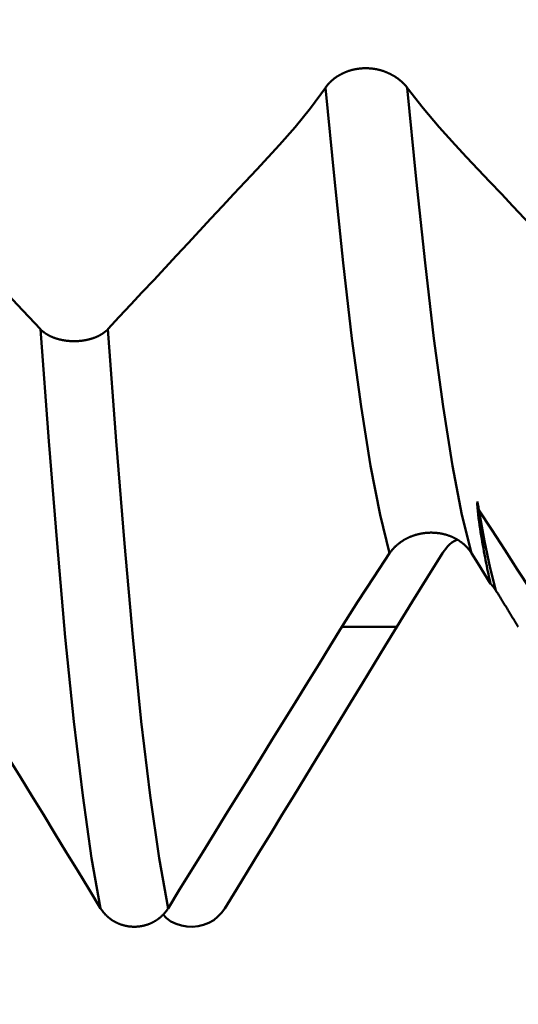
# Model space of a CAD drawing. Extents: x -50 to 107, y -69 to 65.
# Drawn here: x 53 to 54, y -3 to -1 of the extents above; entities that cross this region are included whole.
import ezdxf

# ---------------------------------------------------------------- set-up
doc = ezdxf.new("R2010")
doc.units = 0
doc.header["$PDMODE"] = 1
for name, color, linetype, lineweight in [('1', 4, 'Continuous', 50), ('2', 7, 'Continuous', 25), ('SK2', 7, 'Continuous', 25)]:
    doc.layers.add(name, color=color, linetype=linetype, lineweight=lineweight)
doc.styles.add('STANDARD 3.5 mm', font='monos.ttf', dxfattribs={"height": 3.5})
doc.dimstyles.new('AM_DIN', dxfattribs={"dimtxt": 3.5, "dimasz": 2.5, "dimexe": 2, "dimexo": 1, "dimgap": 1, "dimtad": 1, "dimdec": 1, "dimzin": 0, "dimdsep": 46, "dimtxsty": 'STANDARD 3.5 mm', "dimcen": 0.09, "dimadec": 0, "dimazin": 2, "dimtm": 1e-09, "dimtfac": 0.707107, "dimtmove": 0, "dimatfit": 3, "dimfxl": 1, "dimtolj": 1, "dimtzin": 0, "dimlwd": -1, "dimlwe": -1, "dimarcsym": 0})

# ---------------------------------------------------------------- blocks, each defined once
blk = doc.blocks.new('*D7')
at = {"layer": '2', "color": 0}
for p, q in [((27, -3.05), (27, -32)), ((57, -3.425), (57, -32)), ((54.5, -30), (29.5, -30))]:
    blk.add_line(p, q, dxfattribs=at)
for points in [[(29.5, -29.5833), (29.5, -30.4167), (27, -30)], [(54.5, -30.4167), (54.5, -29.5833), (57, -30)]]:
    blk.add_solid(points, dxfattribs=at)
at = {"layer": 'DEFPOINTS', "color": 0}
for p in [(27, -2.05), (57, -2.425), (27, -20)]:
    blk.add_point(p, dxfattribs=at)
at = {"layer": '2', "color": 0, "insert": (41.8503, -27.1887), "char_height": 3.5, "attachment_point": 5, "style": 'STANDARD 3.5 mm'}
blk.add_mtext('\\A1;30.0', dxfattribs=at)
blk = doc.blocks.new('*D8')
at = {"layer": '2', "color": 0}
for p, q in [((0, -1), (0, -47)), ((59.425, -1), (59.425, -47)), ((2.5, -45), (56.925, -45))]:
    blk.add_line(p, q, dxfattribs=at)
for points in [[(2.5, -44.5833), (2.5, -45.4167), (0, -45)], [(56.925, -45.4167), (56.925, -44.5833), (59.425, -45)]]:
    blk.add_solid(points, dxfattribs=at)
at = {"layer": 'DEFPOINTS', "color": 0}
for p in [(0, 0), (59.425, 0), (59.425, -35)]:
    blk.add_point(p, dxfattribs=at)
at = {"layer": '2', "color": 0, "insert": (29.7125, -42.1887), "char_height": 3.5, "attachment_point": 5, "style": 'STANDARD 3.5 mm'}
blk.add_mtext('\\A1;59.4', dxfattribs=at)
blk = doc.blocks.new('*D11')
at = {"layer": 'DEFPOINTS', "color": 0}
for p in [(59.425, 0), (-23, -1.5), (59.425, -60)]:
    blk.add_point(p, dxfattribs=at)
at = {"layer": 'SK2', "color": 0}
for p, q in [((59.425, -4.707), (59.425, -62)), ((-23, -4.875), (-23, -62)), ((-20.5, -60), (56.925, -60))]:
    blk.add_line(p, q, dxfattribs=at)
for points in [[(-20.5, -59.5833), (-20.5, -60.4167), (-23, -60)], [(56.925, -59.5833), (56.925, -60.4167), (59.425, -60)]]:
    blk.add_solid(points, dxfattribs=at)
at = {"layer": 'SK2', "color": 0, "insert": (18.2125, -57.1885), "char_height": 3.5, "attachment_point": 5, "style": 'STANDARD 3.5 mm'}
blk.add_mtext('\\A1;82.4', dxfattribs=at)

msp = doc.modelspace()

# ---------------------------------------------------------------- linework, layer by layer
at = {"layer": '1'}
msp.add_line((53.7177, -2.1606), (53.6189, -2.1606), dxfattribs=at)
for points in [[(53.7366, -1.1906), (53.7362, -1.1901), (53.7359, -1.1897), (53.7355, -1.1892), (53.7351, -1.1888), (53.7348, -1.1883), (53.7344, -1.1878), (53.734, -1.1874), (53.7336, -1.1869), (53.7332, -1.1865), (53.7328, -1.186), (53.7324, -1.1856), (53.732, -1.1851), (53.7316, -1.1847), (53.7312, -1.1842), (53.7308, -1.1838), (53.7303, -1.1834), (53.7299, -1.1829), (53.7295, -1.1825), (53.7291, -1.1821), (53.7286, -1.1816), (53.7282, -1.1812), (53.7277, -1.1808), (53.7273, -1.1804), (53.7268, -1.1799), (53.7264, -1.1795), (53.7259, -1.1791), (53.7254, -1.1787), (53.7249, -1.1783), (53.7245, -1.1779), (53.724, -1.1775), (53.7235, -1.1771), (53.723, -1.1767), (53.7225, -1.1763), (53.722, -1.1759), (53.7215, -1.1755), (53.721, -1.1751), (53.7205, -1.1747), (53.72, -1.1743), (53.7195, -1.174), (53.719, -1.1736), (53.7185, -1.1732), (53.7179, -1.1728), (53.7174, -1.1725), (53.7169, -1.1721), (53.7163, -1.1718), (53.7158, -1.1714), (53.7153, -1.171), (53.7147, -1.1707), (53.7142, -1.1703), (53.7136, -1.17), (53.7131, -1.1697), (53.7125, -1.1693), (53.7119, -1.169), (53.7114, -1.1687), (53.7108, -1.1683), (53.7102, -1.168), (53.7096, -1.1677), (53.7091, -1.1674), (53.7085, -1.1671), (53.7079, -1.1667), (53.7073, -1.1664), (53.7067, -1.1661), (53.7061, -1.1658), (53.7055, -1.1655), (53.7049, -1.1652), (53.7043, -1.165), (53.7037, -1.1647), (53.7031, -1.1644), (53.7025, -1.1641), (53.7018, -1.1638), (53.7012, -1.1636), (53.7006, -1.1633), (53.7, -1.163), (53.6994, -1.1628), (53.6987, -1.1625), (53.6981, -1.1623), (53.6975, -1.162), (53.6968, -1.1618), (53.6962, -1.1616), (53.6955, -1.1613), (53.6949, -1.1611), (53.6943, -1.1609), (53.6936, -1.1606), (53.693, -1.1604), (53.6923, -1.1602), (53.6917, -1.16), (53.691, -1.1598), (53.6903, -1.1596), (53.6897, -1.1594), (53.689, -1.1592), (53.6884, -1.159), (53.6877, -1.1589), (53.687, -1.1587), (53.6864, -1.1585), (53.6857, -1.1584), (53.685, -1.1582), (53.6843, -1.158), (53.6837, -1.1579), (53.683, -1.1577), (53.6823, -1.1576), (53.6816, -1.1574), (53.6809, -1.1573), (53.6802, -1.1572), (53.6795, -1.1571), (53.6789, -1.1569), (53.6782, -1.1568), (53.6775, -1.1567), (53.6768, -1.1566), (53.6761, -1.1565), (53.6754, -1.1564), (53.6747, -1.1563), (53.674, -1.1562), (53.6733, -1.1561), (53.6726, -1.156), (53.6719, -1.156), (53.6712, -1.1559), (53.6705, -1.1558), (53.6698, -1.1558), (53.6691, -1.1557), (53.6684, -1.1557), (53.6677, -1.1556), (53.667, -1.1556), (53.6663, -1.1556), (53.6656, -1.1555), (53.6649, -1.1555), (53.6642, -1.1555), (53.6635, -1.1555), (53.6628, -1.1555), (53.6621, -1.1555), (53.6614, -1.1555), (53.6607, -1.1555), (53.66, -1.1555), (53.6593, -1.1555), (53.6586, -1.1555), (53.6579, -1.1555), (53.6572, -1.1556), (53.6564, -1.1556), (53.6557, -1.1557), (53.655, -1.1557), (53.6543, -1.1558), (53.6536, -1.1558), (53.6529, -1.1559), (53.6522, -1.1559), (53.6515, -1.156), (53.6508, -1.1561), (53.6501, -1.1562), (53.6494, -1.1563), (53.6487, -1.1563), (53.648, -1.1564), (53.6473, -1.1565), (53.6466, -1.1566), (53.646, -1.1568), (53.6453, -1.1569), (53.6446, -1.157), (53.6439, -1.1571), (53.6432, -1.1573), (53.6425, -1.1574), (53.6418, -1.1575), (53.6411, -1.1577), (53.6405, -1.1578), (53.6398, -1.158), (53.6391, -1.1581), (53.6384, -1.1583), (53.6378, -1.1585), (53.6371, -1.1586), (53.6364, -1.1588), (53.6358, -1.159), (53.6351, -1.1592), (53.6344, -1.1594), (53.6338, -1.1596), (53.6331, -1.1598), (53.6325, -1.16), (53.6318, -1.1602), (53.6312, -1.1604), (53.6305, -1.1606), (53.6299, -1.1609), (53.6292, -1.1611), (53.6286, -1.1613), (53.6279, -1.1616), (53.6273, -1.1618), (53.6267, -1.162), (53.626, -1.1623), (53.6254, -1.1626), (53.6248, -1.1628), (53.6241, -1.1631), (53.6235, -1.1633), (53.6229, -1.1636), (53.6223, -1.1639), (53.6217, -1.1642), (53.6211, -1.1645), (53.6205, -1.1648), (53.6199, -1.165), (53.6192, -1.1653), (53.6187, -1.1656), (53.6181, -1.166), (53.6175, -1.1663), (53.6169, -1.1666), (53.6163, -1.1669), (53.6157, -1.1672), (53.6151, -1.1675), (53.6146, -1.1679), (53.614, -1.1682), (53.6134, -1.1685), (53.6129, -1.1689), (53.6123, -1.1692), (53.6118, -1.1695), (53.6112, -1.1699), (53.6107, -1.1702), (53.6101, -1.1706), (53.6096, -1.171), (53.6091, -1.1713), (53.6085, -1.1717), (53.608, -1.1721), (53.6075, -1.1724), (53.607, -1.1728), (53.6064, -1.1732), (53.6059, -1.1736), (53.6054, -1.174), (53.6049, -1.1743), (53.6044, -1.1747), (53.6039, -1.1751), (53.6034, -1.1755), (53.6029, -1.1759), (53.6025, -1.1763), (53.602, -1.1767), (53.6015, -1.1772), (53.601, -1.1776), (53.6006, -1.178), (53.6001, -1.1784), (53.5996, -1.1788), (53.5992, -1.1792), (53.5987, -1.1797), (53.5983, -1.1801), (53.5979, -1.1805), (53.5974, -1.181), (53.597, -1.1814), (53.5966, -1.1818), (53.5961, -1.1823), (53.5957, -1.1827), (53.5953, -1.1832), (53.5949, -1.1836), (53.5945, -1.1841), (53.5941, -1.1845), (53.5937, -1.185), (53.5933, -1.1854), (53.5931, -1.1856), (53.5929, -1.1859), (53.5926, -1.1863), (53.5922, -1.1868), (53.5918, -1.1873), (53.5914, -1.1877), (53.5911, -1.1882), (53.5907, -1.1887), (53.5904, -1.1892), (53.59, -1.1896), (53.5897, -1.1901), (53.5893, -1.1906)], [(53.5893, -1.1906), (53.5624, -1.2275), (53.535, -1.2617), (53.5071, -1.2932)], [(53.7049, -2.028), (53.6878, -1.9589), (53.6706, -1.8705), (53.6536, -1.7642), (53.6372, -1.6419), (53.6213, -1.5057), (53.6056, -1.3553), (53.5893, -1.1906)], [(53.8225, -1.2932), (53.7938, -1.2615), (53.7652, -1.2273), (53.7366, -1.1906)], [(53.8522, -2.028), (53.835, -1.9589), (53.8178, -1.8705), (53.8009, -1.7642), (53.7844, -1.6419), (53.7686, -1.5057), (53.7528, -1.3553), (53.7366, -1.1906)], [(53.0769, -1.6249), (53.0561, -1.6028), (53.0353, -1.5807), (53.0145, -1.5586), (52.9937, -1.5365), (52.9728, -1.5144), (52.952, -1.4922), (52.9312, -1.4701), (52.9104, -1.448), (52.8895, -1.4259), (52.8687, -1.4038), (52.8479, -1.3817), (52.827, -1.3596), (52.8062, -1.3375), (52.7854, -1.3154), (52.7645, -1.2932)], [(53.5071, -1.2932), (53.4866, -1.3154), (53.466, -1.3375), (53.4454, -1.3596), (53.4248, -1.3817), (53.4042, -1.4038), (53.3836, -1.426), (53.363, -1.4481), (53.3424, -1.4702), (53.3218, -1.4923), (53.3012, -1.5144), (53.2806, -1.5365), (53.26, -1.5586), (53.2394, -1.5807), (53.2188, -1.6028), (53.1982, -1.6249)], [(54.1349, -1.6249), (54.1141, -1.6028), (54.0933, -1.5807), (54.0725, -1.5586), (54.0517, -1.5365), (54.0308, -1.5144), (54.01, -1.4922), (53.9892, -1.4701), (53.9684, -1.448), (53.9475, -1.4259), (53.9267, -1.4038), (53.9059, -1.3817), (53.885, -1.3596), (53.8642, -1.3375), (53.8434, -1.3154), (53.8225, -1.2932)], [(53.1852, -2.6668), (53.1691, -2.5765), (53.153, -2.4639), (53.1371, -2.3306), (53.1217, -2.1788), (53.1068, -2.0107), (53.0921, -1.8263), (53.0769, -1.6249)], [(53.1982, -1.6249), (53.1979, -1.6252), (53.1976, -1.6255), (53.1973, -1.6258), (53.197, -1.6261), (53.1967, -1.6264), (53.1964, -1.6267), (53.1961, -1.627), (53.1958, -1.6273), (53.1955, -1.6276), (53.1951, -1.6279), (53.1948, -1.6282), (53.1945, -1.6285), (53.1941, -1.6288), (53.1938, -1.6291), (53.1935, -1.6293), (53.1931, -1.6296), (53.1928, -1.6299), (53.1924, -1.6302), (53.1921, -1.6305), (53.1917, -1.6307), (53.1913, -1.631), (53.191, -1.6313), (53.1906, -1.6315), (53.1902, -1.6318), (53.1898, -1.6321), (53.1894, -1.6323), (53.1891, -1.6326), (53.1887, -1.6329), (53.1883, -1.6331), (53.1879, -1.6334), (53.1875, -1.6336), (53.1871, -1.6339), (53.1867, -1.6341), (53.1863, -1.6344), (53.1859, -1.6346), (53.1854, -1.6349), (53.185, -1.6351), (53.1846, -1.6353), (53.1842, -1.6356), (53.1838, -1.6358), (53.1833, -1.636), (53.1829, -1.6363), (53.1825, -1.6365), (53.182, -1.6367), (53.1816, -1.6369), (53.1811, -1.6372), (53.1807, -1.6374), (53.1802, -1.6376), (53.1798, -1.6378), (53.1793, -1.638), (53.1788, -1.6382), (53.1784, -1.6384), (53.1779, -1.6386), (53.1774, -1.6388), (53.177, -1.639), (53.1765, -1.6392), (53.176, -1.6394), (53.1755, -1.6396), (53.1751, -1.6398), (53.1746, -1.64), (53.1741, -1.6402), (53.1736, -1.6404), (53.1731, -1.6406), (53.1726, -1.6407), (53.1721, -1.6409), (53.1716, -1.6411), (53.1711, -1.6413), (53.1706, -1.6414), (53.1701, -1.6416), (53.1696, -1.6417), (53.1691, -1.6419), (53.1686, -1.6421), (53.168, -1.6422), (53.1675, -1.6424), (53.167, -1.6425), (53.1665, -1.6427), (53.166, -1.6428), (53.1654, -1.643), (53.1649, -1.6431), (53.1644, -1.6432), (53.1639, -1.6434), (53.1633, -1.6435), (53.1628, -1.6436), (53.1623, -1.6437), (53.1617, -1.6439), (53.1612, -1.644), (53.1607, -1.6441), (53.1601, -1.6442), (53.1596, -1.6443), (53.159, -1.6444), (53.1585, -1.6445), (53.1579, -1.6447), (53.1574, -1.6448), (53.1568, -1.6448), (53.1563, -1.6449), (53.1557, -1.645), (53.1552, -1.6451), (53.1546, -1.6452), (53.1541, -1.6453), (53.1535, -1.6454), (53.1529, -1.6455), (53.1524, -1.6455), (53.1518, -1.6456), (53.1513, -1.6457), (53.1507, -1.6457), (53.1501, -1.6458), (53.1496, -1.6459), (53.149, -1.6459), (53.1484, -1.646), (53.1479, -1.646), (53.1473, -1.6461), (53.1467, -1.6461), (53.1462, -1.6462), (53.1456, -1.6462), (53.145, -1.6463), (53.1445, -1.6463), (53.1439, -1.6463), (53.1433, -1.6464), (53.1428, -1.6464), (53.1422, -1.6464), (53.1416, -1.6464), (53.141, -1.6465), (53.1405, -1.6465), (53.1399, -1.6465), (53.1393, -1.6465), (53.1388, -1.6465), (53.1382, -1.6465), (53.1376, -1.6465), (53.137, -1.6465), (53.1365, -1.6465), (53.1359, -1.6465), (53.1353, -1.6465), (53.1348, -1.6465), (53.1342, -1.6465), (53.1336, -1.6464), (53.133, -1.6464), (53.1325, -1.6464), (53.1319, -1.6464), (53.1313, -1.6463), (53.1308, -1.6463), (53.1302, -1.6463), (53.1296, -1.6462), (53.129, -1.6462), (53.1285, -1.6461), (53.1279, -1.6461), (53.1273, -1.646), (53.1268, -1.646), (53.1262, -1.6459), (53.1256, -1.6459), (53.1251, -1.6458), (53.1245, -1.6457), (53.1239, -1.6457), (53.1234, -1.6456), (53.1228, -1.6455), (53.1223, -1.6454), (53.1217, -1.6454), (53.1211, -1.6453), (53.1206, -1.6452), (53.12, -1.6451), (53.1195, -1.645), (53.1189, -1.6449), (53.1184, -1.6448), (53.1178, -1.6447), (53.1173, -1.6446), (53.1167, -1.6445), (53.1162, -1.6444), (53.1157, -1.6443), (53.1151, -1.6442), (53.1146, -1.6441), (53.114, -1.644), (53.1135, -1.6439), (53.113, -1.6437), (53.1124, -1.6436), (53.1119, -1.6435), (53.1114, -1.6433), (53.1108, -1.6432), (53.1103, -1.6431), (53.1098, -1.6429), (53.1093, -1.6428), (53.1087, -1.6427), (53.1082, -1.6425), (53.1077, -1.6424), (53.1072, -1.6422), (53.1067, -1.642), (53.1061, -1.6419), (53.1056, -1.6417), (53.1051, -1.6416), (53.1046, -1.6414), (53.1041, -1.6412), (53.1036, -1.6411), (53.1031, -1.6409), (53.1026, -1.6407), (53.1021, -1.6405), (53.1016, -1.6404), (53.1011, -1.6402), (53.1006, -1.64), (53.1002, -1.6398), (53.0997, -1.6396), (53.0992, -1.6394), (53.0987, -1.6392), (53.0982, -1.639), (53.0978, -1.6388), (53.0973, -1.6386), (53.0968, -1.6384), (53.0964, -1.6382), (53.0959, -1.638), (53.0955, -1.6378), (53.095, -1.6376), (53.0946, -1.6374), (53.0941, -1.6372), (53.0937, -1.6369), (53.0932, -1.6367), (53.0928, -1.6365), (53.0923, -1.6363), (53.0919, -1.636), (53.0915, -1.6358), (53.091, -1.6356), (53.0906, -1.6353), (53.0902, -1.6351), (53.0898, -1.6349), (53.0894, -1.6346), (53.0889, -1.6344), (53.0885, -1.6341), (53.0881, -1.6339), (53.0877, -1.6336), (53.0873, -1.6334), (53.0869, -1.6331), (53.0865, -1.6329), (53.0861, -1.6326), (53.0857, -1.6323), (53.0854, -1.6321), (53.085, -1.6318), (53.0846, -1.6315), (53.0842, -1.6313), (53.0839, -1.631), (53.0835, -1.6307), (53.0831, -1.6305), (53.0828, -1.6302), (53.0824, -1.6299), (53.0821, -1.6296), (53.0817, -1.6294), (53.0814, -1.6291), (53.081, -1.6288), (53.0807, -1.6285), (53.0804, -1.6282), (53.08, -1.6279), (53.0797, -1.6276), (53.0794, -1.6274), (53.0791, -1.6271), (53.0788, -1.6268), (53.0784, -1.6265), (53.0781, -1.6262), (53.0778, -1.6259), (53.0775, -1.6256), (53.0772, -1.6252), (53.0769, -1.6249)], [(53.3065, -2.6668), (53.2904, -2.5765), (53.2743, -2.4639), (53.2584, -2.3306), (53.2429, -2.1788), (53.2281, -2.0107), (53.2133, -1.8263), (53.1982, -1.6249)], [(53.8628, -1.9347), (53.8623, -1.9393), (53.8628, -1.9456), (53.8634, -1.952), (53.8642, -1.9584), (53.865, -1.9648), (53.8659, -1.9711), (53.8667, -1.9774), (53.8677, -1.9836), (53.8686, -1.9898), (53.8695, -1.9958), (53.8705, -2.0018), (53.8715, -2.0076), (53.8724, -2.0134), (53.8734, -2.019), (53.8744, -2.0246), (53.8754, -2.0301), (53.8764, -2.0354), (53.8774, -2.0406), (53.8784, -2.0458), (53.8794, -2.0508), (53.8804, -2.0557), (53.8815, -2.0605), (53.8825, -2.0652), (53.8835, -2.0698), (53.8845, -2.0743), (53.8855, -2.0786), (53.8865, -2.0829)], [(53.8653, -1.95), (53.8645, -1.9449), (53.8636, -1.9398), (53.8628, -1.9347)], [(53.8961, -2.0952), (53.8858, -2.0545), (53.8756, -2.006), (53.8653, -1.95)], [(54.2141, -2.4872), (54.1908, -2.4514), (54.1676, -2.4156), (54.1443, -2.3798), (54.1211, -2.344), (54.0978, -2.3082), (54.0746, -2.2724), (54.0513, -2.2366), (54.0281, -2.2008), (54.0048, -2.165), (53.9816, -2.1292), (53.9583, -2.0934), (53.9351, -2.0576), (53.9118, -2.0218), (53.8886, -1.986), (53.8653, -1.9502)], [(53.7049, -2.028), (53.7053, -2.0275), (53.7056, -2.0269), (53.706, -2.0264), (53.7064, -2.0259), (53.7067, -2.0254), (53.7071, -2.0249), (53.7075, -2.0244), (53.7079, -2.0239), (53.7083, -2.0234), (53.7087, -2.0229), (53.7091, -2.0224), (53.7095, -2.022), (53.7099, -2.0215), (53.7103, -2.021), (53.7107, -2.0205), (53.7112, -2.02), (53.7116, -2.0196), (53.712, -2.0191), (53.7124, -2.0186), (53.7129, -2.0182), (53.7133, -2.0177), (53.7138, -2.0173), (53.7142, -2.0168), (53.7147, -2.0164), (53.7151, -2.0159), (53.7156, -2.0155), (53.7161, -2.015), (53.7166, -2.0146), (53.717, -2.0141), (53.7175, -2.0137), (53.718, -2.0133), (53.7185, -2.0129), (53.719, -2.0124), (53.7195, -2.012), (53.72, -2.0116), (53.7205, -2.0112), (53.721, -2.0108), (53.7215, -2.0104), (53.722, -2.01), (53.7225, -2.0096), (53.723, -2.0092), (53.7236, -2.0088), (53.7241, -2.0084), (53.7246, -2.0081), (53.7252, -2.0077), (53.7257, -2.0073), (53.7262, -2.0069), (53.7268, -2.0066), (53.7273, -2.0062), (53.7279, -2.0058), (53.7284, -2.0055), (53.729, -2.0051), (53.7296, -2.0048), (53.7301, -2.0044), (53.7307, -2.0041), (53.7313, -2.0038), (53.7319, -2.0034), (53.7324, -2.0031), (53.733, -2.0028), (53.7336, -2.0025), (53.7342, -2.0021), (53.7348, -2.0018), (53.7354, -2.0015), (53.736, -2.0012), (53.7366, -2.0009), (53.7372, -2.0006), (53.7378, -2.0003), (53.7384, -2), (53.739, -1.9997), (53.7397, -1.9995), (53.7403, -1.9992), (53.7409, -1.9989), (53.7415, -1.9986), (53.7421, -1.9984), (53.7428, -1.9981), (53.7434, -1.9979), (53.744, -1.9976), (53.7447, -1.9974), (53.7453, -1.9971), (53.746, -1.9969), (53.7466, -1.9966), (53.7472, -1.9964), (53.7479, -1.9962), (53.7485, -1.996), (53.7492, -1.9958), (53.7498, -1.9955), (53.7505, -1.9953), (53.7512, -1.9951), (53.7518, -1.9949), (53.7525, -1.9947), (53.7531, -1.9946), (53.7538, -1.9944), (53.7545, -1.9942), (53.7551, -1.994), (53.7558, -1.9939), (53.7565, -1.9937), (53.7572, -1.9935), (53.7578, -1.9934), (53.7585, -1.9932), (53.7592, -1.9931), (53.7599, -1.9929), (53.7606, -1.9928), (53.7613, -1.9927), (53.762, -1.9925), (53.7626, -1.9924), (53.7633, -1.9923), (53.764, -1.9922), (53.7647, -1.9921), (53.7654, -1.992), (53.7661, -1.9919), (53.7668, -1.9918), (53.7675, -1.9917), (53.7682, -1.9916), (53.7689, -1.9915), (53.7696, -1.9914), (53.7703, -1.9914), (53.771, -1.9913), (53.7717, -1.9913), (53.7724, -1.9912), (53.7731, -1.9911), (53.7738, -1.9911), (53.7745, -1.9911), (53.7752, -1.991), (53.7759, -1.991), (53.7766, -1.991), (53.7773, -1.991), (53.778, -1.9909), (53.7787, -1.9909), (53.7794, -1.9909), (53.7801, -1.9909), (53.7808, -1.9909), (53.7815, -1.9909), (53.7822, -1.991), (53.7829, -1.991), (53.7836, -1.991), (53.7843, -1.991), (53.7851, -1.9911), (53.7858, -1.9911), (53.7865, -1.9912), (53.7872, -1.9912), (53.7879, -1.9913), (53.7886, -1.9913), (53.7893, -1.9914), (53.79, -1.9915), (53.7907, -1.9916), (53.7914, -1.9916), (53.7921, -1.9917), (53.7928, -1.9918), (53.7935, -1.9919), (53.7942, -1.992), (53.7949, -1.9921), (53.7955, -1.9922), (53.7962, -1.9923), (53.7969, -1.9925), (53.7976, -1.9926), (53.7983, -1.9927), (53.799, -1.9929), (53.7997, -1.993), (53.8004, -1.9932), (53.801, -1.9933), (53.8017, -1.9935), (53.8024, -1.9936), (53.8031, -1.9938), (53.8037, -1.994), (53.8044, -1.9941), (53.8051, -1.9943), (53.8057, -1.9945), (53.8064, -1.9947), (53.8071, -1.9949), (53.8077, -1.9951), (53.8084, -1.9953), (53.809, -1.9955), (53.8097, -1.9957), (53.8103, -1.9959), (53.811, -1.9962), (53.8116, -1.9964), (53.8123, -1.9966), (53.8129, -1.9969), (53.8136, -1.9971), (53.8142, -1.9974), (53.8148, -1.9976), (53.8155, -1.9979), (53.8161, -1.9981), (53.8167, -1.9984), (53.8174, -1.9987), (53.818, -1.9989), (53.8186, -1.9992), (53.8192, -1.9995), (53.8198, -1.9998), (53.8204, -2.0001), (53.821, -2.0004), (53.8217, -2.0007), (53.8223, -2.001), (53.8228, -2.0013), (53.8234, -2.0016), (53.824, -2.0019), (53.8246, -2.0023), (53.8252, -2.0026), (53.8258, -2.0029), (53.8264, -2.0033), (53.8269, -2.0036), (53.8275, -2.0039), (53.8281, -2.0043), (53.8286, -2.0046), (53.8292, -2.005), (53.8297, -2.0054), (53.8303, -2.0057), (53.8308, -2.0061), (53.8314, -2.0065), (53.8319, -2.0068), (53.8324, -2.0072), (53.833, -2.0076), (53.8335, -2.008), (53.834, -2.0084), (53.8345, -2.0088), (53.8351, -2.0092), (53.8356, -2.0096), (53.8361, -2.01), (53.8366, -2.0104), (53.8371, -2.0108), (53.8376, -2.0112), (53.8381, -2.0117), (53.8386, -2.0121), (53.839, -2.0125), (53.8395, -2.0129), (53.84, -2.0134), (53.8405, -2.0138), (53.8409, -2.0143), (53.8414, -2.0147), (53.8419, -2.0152), (53.8423, -2.0156), (53.8428, -2.0161), (53.8432, -2.0165), (53.8436, -2.017), (53.8441, -2.0175), (53.8445, -2.0179), (53.8449, -2.0184), (53.8454, -2.0189), (53.8458, -2.0194), (53.8462, -2.0198), (53.8466, -2.0203), (53.847, -2.0208), (53.8474, -2.0213), (53.8478, -2.0218), (53.8482, -2.0223), (53.8484, -2.0225), (53.8486, -2.0228), (53.8489, -2.0233), (53.8493, -2.0238), (53.8497, -2.0243), (53.8501, -2.0248), (53.8504, -2.0253), (53.8508, -2.0259), (53.8511, -2.0264), (53.8515, -2.0269), (53.8518, -2.0274), (53.8522, -2.028)], [(53.826, -2.0037), (53.8211, -2.006), (53.8167, -2.0088), (53.8126, -2.0122), (53.809, -2.0158), (53.8057, -2.0198), (53.8027, -2.0239), (53.7998, -2.028)], [(53.6189, -2.1606), (53.6476, -2.1149), (53.6763, -2.0707), (53.7049, -2.028)], [(53.7998, -2.028), (53.773, -2.0709), (53.7455, -2.1151), (53.7177, -2.1606)], [(53.8522, -2.028), (53.8635, -2.046), (53.875, -2.0643), (53.8865, -2.0829)], [(53.8865, -2.0829), (53.8866, -2.083), (53.8867, -2.0831), (53.8868, -2.0831), (53.8868, -2.0832), (53.887, -2.0834), (53.8872, -2.0836), (53.8873, -2.0838), (53.8875, -2.084), (53.8876, -2.084), (53.8877, -2.0841), (53.8878, -2.0842), (53.8878, -2.0843), (53.8879, -2.0844), (53.888, -2.0845), (53.8881, -2.0846), (53.8882, -2.0847), (53.8883, -2.0848), (53.8883, -2.0849), (53.8884, -2.085), (53.8885, -2.0851), (53.8886, -2.0851), (53.8887, -2.0852), (53.8887, -2.0853), (53.8888, -2.0854), (53.8889, -2.0855), (53.889, -2.0856), (53.8891, -2.0857), (53.8891, -2.0858), (53.8892, -2.0859), (53.8893, -2.086), (53.8894, -2.0861), (53.8895, -2.0862), (53.8895, -2.0863), (53.8896, -2.0863), (53.8897, -2.0864), (53.8898, -2.0865), (53.8899, -2.0866), (53.8899, -2.0867), (53.89, -2.0868), (53.8901, -2.0869), (53.8902, -2.087), (53.8902, -2.0871), (53.8903, -2.0872), (53.8904, -2.0873), (53.8905, -2.0874), (53.8906, -2.0875), (53.8906, -2.0876), (53.8907, -2.0877), (53.8908, -2.0878), (53.8909, -2.0879), (53.8909, -2.088), (53.891, -2.0881), (53.8911, -2.0881), (53.8912, -2.0882), (53.8912, -2.0883), (53.8913, -2.0884), (53.8914, -2.0885), (53.8915, -2.0886), (53.8915, -2.0887), (53.8916, -2.0888), (53.8917, -2.0889), (53.8918, -2.089), (53.8918, -2.0891), (53.8919, -2.0892), (53.892, -2.0893), (53.8921, -2.0894), (53.8921, -2.0895), (53.8922, -2.0896), (53.8923, -2.0897), (53.8923, -2.0898), (53.8924, -2.0899), (53.8925, -2.09), (53.8926, -2.0901), (53.8926, -2.0902), (53.8927, -2.0903), (53.8927, -2.0903), (53.8928, -2.0904), (53.8929, -2.0905), (53.8929, -2.0906), (53.893, -2.0907), (53.8931, -2.0908), (53.8931, -2.0909), (53.8932, -2.091), (53.8933, -2.0911), (53.8934, -2.0912), (53.8934, -2.0913), (53.8935, -2.0914), (53.8936, -2.0915), (53.8936, -2.0916), (53.8937, -2.0917), (53.8938, -2.0918), (53.8938, -2.0919), (53.8939, -2.092), (53.894, -2.0921), (53.8941, -2.0922), (53.8941, -2.0923), (53.8942, -2.0924), (53.8943, -2.0925), (53.8943, -2.0926), (53.8944, -2.0927), (53.8945, -2.0928), (53.8945, -2.0929), (53.8946, -2.093), (53.8947, -2.0931), (53.8947, -2.0932), (53.8948, -2.0933), (53.8949, -2.0934), (53.8949, -2.0935), (53.895, -2.0936), (53.8951, -2.0937), (53.8951, -2.0938), (53.8952, -2.0939), (53.8953, -2.094), (53.8953, -2.0941), (53.8954, -2.0942), (53.8955, -2.0943), (53.8955, -2.0944), (53.8956, -2.0945), (53.8957, -2.0946), (53.8957, -2.0947), (53.8958, -2.0948), (53.8959, -2.0949), (53.8959, -2.095), (53.896, -2.0951), (53.8961, -2.0952)], [(53.8961, -2.0951), (53.8973, -2.0971), (53.8986, -2.0991), (53.8998, -2.1011), (53.901, -2.1031), (53.9023, -2.1052), (53.9035, -2.1072), (53.9048, -2.1092), (53.906, -2.1112), (53.9073, -2.1133), (53.9085, -2.1153), (53.9098, -2.1173), (53.911, -2.1194), (53.9123, -2.1214), (53.9136, -2.1234), (53.9148, -2.1255), (53.9161, -2.1275), (53.9173, -2.1296), (53.9186, -2.1316), (53.9198, -2.1337), (53.9211, -2.1357), (53.9224, -2.1378), (53.9236, -2.1399), (53.9249, -2.1419), (53.9261, -2.144), (53.9274, -2.1461), (53.9287, -2.1481), (53.9299, -2.1502), (53.9312, -2.1523), (53.9325, -2.1543), (53.9337, -2.1564), (53.935, -2.1585), (53.9363, -2.1606)], [(52.8763, -2.1606), (52.8969, -2.1943), (52.9175, -2.2281), (52.9381, -2.2619), (52.9586, -2.2956), (52.9792, -2.3294), (52.9998, -2.3631), (53.0204, -2.3969), (53.041, -2.4306), (53.0616, -2.4644), (53.0822, -2.4981), (53.1028, -2.5319), (53.1234, -2.5656), (53.144, -2.5994), (53.1646, -2.6331), (53.1852, -2.6668)], [(53.3065, -2.6668), (53.3273, -2.6331), (53.3481, -2.5993), (53.3689, -2.5656), (53.3898, -2.5318), (53.4106, -2.4981), (53.4314, -2.4643), (53.4522, -2.4306), (53.4731, -2.3968), (53.4939, -2.3631), (53.5147, -2.3293), (53.5356, -2.2956), (53.5564, -2.2618), (53.5773, -2.2281), (53.5981, -2.1943), (53.6189, -2.1606)], [(53.7177, -2.1606), (53.6971, -2.1943), (53.6765, -2.2281), (53.6559, -2.2619), (53.6354, -2.2956), (53.6148, -2.3294), (53.5942, -2.3631), (53.5736, -2.3969), (53.553, -2.4306), (53.5324, -2.4644), (53.5118, -2.4981), (53.4912, -2.5319), (53.4706, -2.5656), (53.45, -2.5994), (53.4294, -2.6331), (53.4088, -2.6668)], [(53.1852, -2.6668), (53.1855, -2.6673), (53.1858, -2.6678), (53.1861, -2.6682), (53.1864, -2.6687), (53.1867, -2.6691), (53.187, -2.6696), (53.1873, -2.67), (53.1876, -2.6705), (53.188, -2.6709), (53.1883, -2.6714), (53.1886, -2.6718), (53.189, -2.6723), (53.1893, -2.6727), (53.1896, -2.6731), (53.19, -2.6736), (53.1903, -2.674), (53.1907, -2.6744), (53.191, -2.6749), (53.1914, -2.6753), (53.1917, -2.6757), (53.1921, -2.6761), (53.1925, -2.6765), (53.1928, -2.6769), (53.1932, -2.6773), (53.1936, -2.6777), (53.194, -2.6782), (53.1944, -2.6785), (53.1948, -2.6789), (53.1951, -2.6793), (53.1955, -2.6797), (53.1959, -2.6801), (53.1963, -2.6805), (53.1968, -2.6809), (53.1972, -2.6813), (53.1976, -2.6816), (53.198, -2.682), (53.1984, -2.6824), (53.1988, -2.6827), (53.1993, -2.6831), (53.1997, -2.6834), (53.2001, -2.6838), (53.2005, -2.6841), (53.201, -2.6845), (53.2014, -2.6848), (53.2019, -2.6852), (53.2023, -2.6855), (53.2028, -2.6858), (53.2032, -2.6862), (53.2037, -2.6865), (53.2041, -2.6868), (53.2046, -2.6871), (53.205, -2.6874), (53.2055, -2.6878), (53.206, -2.6881), (53.2065, -2.6884), (53.2069, -2.6887), (53.2074, -2.689), (53.2079, -2.6893), (53.2084, -2.6896), (53.2089, -2.6898), (53.2093, -2.6901), (53.2098, -2.6904), (53.2103, -2.6907), (53.2108, -2.691), (53.2113, -2.6912), (53.2118, -2.6915), (53.2123, -2.6917), (53.2128, -2.692), (53.2133, -2.6923), (53.2138, -2.6925), (53.2144, -2.6928), (53.2149, -2.693), (53.2154, -2.6932), (53.2159, -2.6935), (53.2164, -2.6937), (53.2169, -2.6939), (53.2175, -2.6941), (53.218, -2.6944), (53.2185, -2.6946), (53.219, -2.6948), (53.2196, -2.695), (53.2201, -2.6952), (53.2206, -2.6954), (53.2212, -2.6956), (53.2217, -2.6957), (53.2222, -2.6959), (53.2228, -2.6961), (53.2233, -2.6963), (53.2239, -2.6965), (53.2244, -2.6966), (53.2249, -2.6968), (53.2255, -2.6969), (53.226, -2.6971), (53.2266, -2.6972), (53.2271, -2.6974), (53.2277, -2.6975), (53.2282, -2.6977), (53.2288, -2.6978), (53.2294, -2.6979), (53.2299, -2.698), (53.2305, -2.6982), (53.231, -2.6983), (53.2316, -2.6984), (53.2322, -2.6985), (53.2327, -2.6986), (53.2333, -2.6987), (53.2339, -2.6988), (53.2344, -2.6989), (53.235, -2.699), (53.2356, -2.6991), (53.2361, -2.6991), (53.2367, -2.6992), (53.2373, -2.6993), (53.2378, -2.6993), (53.2384, -2.6994), (53.239, -2.6995), (53.2395, -2.6995), (53.2401, -2.6996), (53.2407, -2.6996), (53.2412, -2.6996), (53.2418, -2.6997), (53.2424, -2.6997), (53.243, -2.6997), (53.2435, -2.6997), (53.2441, -2.6997), (53.2447, -2.6998), (53.2452, -2.6998), (53.2458, -2.6998), (53.2464, -2.6998), (53.247, -2.6998), (53.2475, -2.6997), (53.2481, -2.6997), (53.2487, -2.6997), (53.2492, -2.6997), (53.2498, -2.6997), (53.2504, -2.6996), (53.251, -2.6996), (53.2515, -2.6995), (53.2521, -2.6995), (53.2527, -2.6994), (53.2532, -2.6994), (53.2538, -2.6993), (53.2544, -2.6993), (53.255, -2.6992), (53.2555, -2.6991), (53.2561, -2.699), (53.2567, -2.699), (53.2572, -2.6989), (53.2578, -2.6988), (53.2584, -2.6987), (53.2589, -2.6986), (53.2595, -2.6985), (53.26, -2.6984), (53.2606, -2.6983), (53.2612, -2.6982), (53.2617, -2.698), (53.2623, -2.6979), (53.2628, -2.6978), (53.2634, -2.6976), (53.2639, -2.6975), (53.2645, -2.6974), (53.265, -2.6972), (53.2656, -2.6971), (53.2661, -2.6969), (53.2667, -2.6968), (53.2672, -2.6966), (53.2678, -2.6964), (53.2683, -2.6963), (53.2688, -2.6961), (53.2694, -2.6959), (53.2699, -2.6957), (53.2705, -2.6955), (53.271, -2.6953), (53.2715, -2.6951), (53.2721, -2.6949), (53.2726, -2.6947), (53.2731, -2.6945), (53.2736, -2.6943), (53.2742, -2.6941), (53.2747, -2.6939), (53.2752, -2.6937), (53.2757, -2.6934), (53.2763, -2.6932), (53.2768, -2.693), (53.2773, -2.6927), (53.2778, -2.6925), (53.2783, -2.6922), (53.2788, -2.692), (53.2793, -2.6917), (53.2798, -2.6915), (53.2803, -2.6912), (53.2808, -2.6909), (53.2813, -2.6907), (53.2818, -2.6904), (53.2823, -2.6901), (53.2828, -2.6898), (53.2833, -2.6895), (53.2838, -2.6892), (53.2842, -2.689), (53.2847, -2.6887), (53.2852, -2.6884), (53.2857, -2.6881), (53.2861, -2.6877), (53.2866, -2.6874), (53.2871, -2.6871), (53.2875, -2.6868), (53.288, -2.6865), (53.2884, -2.6862), (53.2889, -2.6858), (53.2893, -2.6855), (53.2898, -2.6852), (53.2902, -2.6848), (53.2907, -2.6845), (53.2911, -2.6841), (53.2915, -2.6838), (53.292, -2.6834), (53.2924, -2.6831), (53.2928, -2.6827), (53.2932, -2.6824), (53.2937, -2.682), (53.2941, -2.6816), (53.2945, -2.6812), (53.2949, -2.6809), (53.2953, -2.6805), (53.2957, -2.6801), (53.2961, -2.6797), (53.2965, -2.6793), (53.2969, -2.6789), (53.2973, -2.6785), (53.2977, -2.6781), (53.2981, -2.6777), (53.2985, -2.6773), (53.2988, -2.6769), (53.2992, -2.6765), (53.2996, -2.6761), (53.2999, -2.6757), (53.3003, -2.6753), (53.3007, -2.6749), (53.301, -2.6744), (53.3014, -2.674), (53.3017, -2.6736), (53.3021, -2.6732), (53.3024, -2.6727), (53.3027, -2.6723), (53.3031, -2.6719), (53.3034, -2.6714), (53.3037, -2.671), (53.304, -2.6705), (53.3044, -2.6701), (53.3047, -2.6696), (53.305, -2.6692), (53.3053, -2.6687), (53.3056, -2.6682), (53.3059, -2.6678), (53.3062, -2.6673), (53.3065, -2.6668)], [(53.4088, -2.6668), (53.4028, -2.6746), (53.3962, -2.6817), (53.3885, -2.6878), (53.3798, -2.6927), (53.3704, -2.6964), (53.3606, -2.6987), (53.3506, -2.6997), (53.3405, -2.6993), (53.3305, -2.6976), (53.3208, -2.6946), (53.3117, -2.6904), (53.3038, -2.6845), (53.297, -2.6775)]]:
    msp.add_lwpolyline(points, dxfattribs=at)

# ---------------------------------------------------------------- dimensions: what is measured, and where the dimension line sits
at = {"layer": '2'}
for base, p1, p2, picture, middle in [((59.425, -45), (0, 0), (59.425, 0), '*D8', (29.7125, -45)), ((27, -30), (57, -2.425), (27, -2.05), '*D7', (41.8503, -30))]:
    dim = msp.add_linear_dim(base=base, p1=p1, p2=p2, dimstyle='AM_DIN', dxfattribs=at)
    dim.commit()
    dim.dimension.update_dxf_attribs({"geometry": picture, "text_midpoint": middle, "dimtype": 160})
at = {"layer": 'SK2'}
dim = msp.add_linear_dim(base=(59.425, -60), p1=(-23, -1.5), p2=(59.425, 0), dimstyle='AM_DIN', dxfattribs=at)
dim.commit()
dim.dimension.update_dxf_attribs({"geometry": '*D11', "text_midpoint": (18.2125, -60), "dimtype": 160})

doc.saveas('drawing.dxf')
